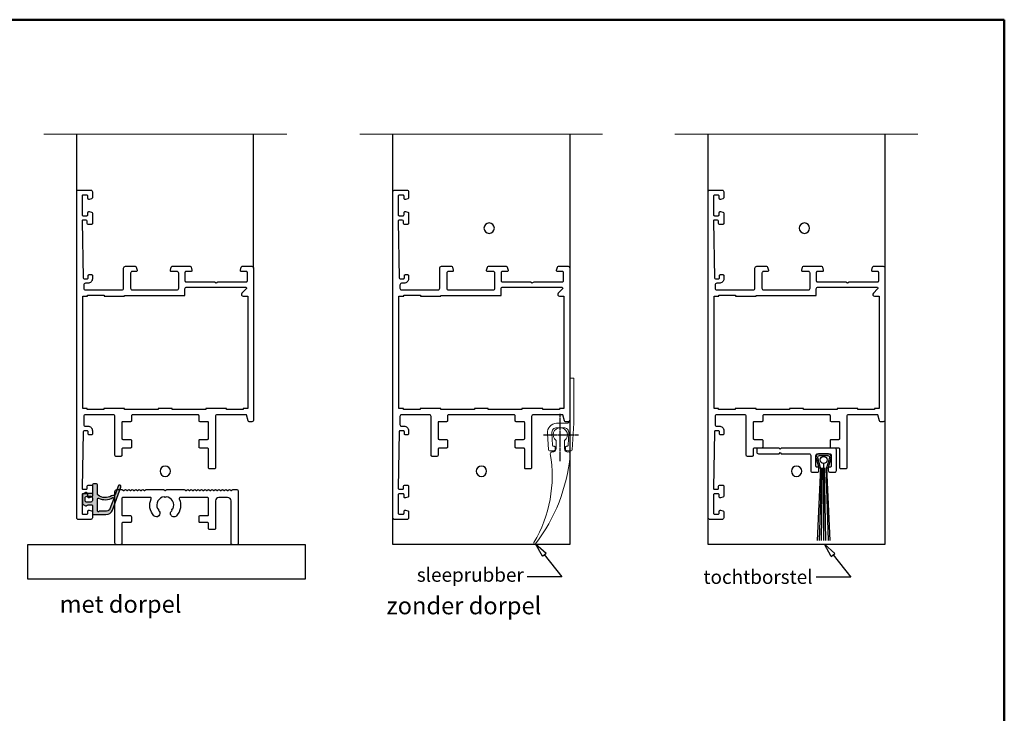
# Model space of a CAD drawing. Units: millimetres. Extents: x 18923 to 46801, y -14012 to -2.
# Drawn here: x 23122 to 27383, y -11012 to -8012 of the extents above; entities that cross this region are included whole.
import ezdxf
from ezdxf import colors
from ezdxf.entities.mleader import LeaderData, LeaderLine
from ezdxf.math import Vec2, Vec3

# ---------------------------------------------------------------- set-up
doc = ezdxf.new("R2010")
doc.units = ezdxf.units.MM
doc.header["$LTSCALE"] = 0.5
doc.linetypes.add('CENTER', pattern=[2, 1.25, -0.25, 0.25, -0.25])
doc.layers.add('025CENTER', color=1, linetype='CENTER')
doc.layers.add('Default', color=7, linetype='Continuous')
for name, color, linetype, lineweight in [('Border', 7, 'Continuous', 25), ('Maatlijnen', 7, 'Continuous', 9), ('Visible', 7, 'Continuous', 35)]:
    doc.layers.add(name, color=color, linetype=linetype, lineweight=lineweight)
doc.layers.add('Constraint', color=125, linetype='Continuous', plot=False, transparency=0.5)
doc.styles.add('Arial 2.5', font='tahoma.ttf', dxfattribs={"height": 2.5})

# ---------------------------------------------------------------- blocks, each defined once
blk = doc.blocks.new('Borders Kader')
at = {"layer": 'Border', "lineweight": 50}
for p, q in [((20, 410), (584, 410)), ((584, 410), (584, 10))]:
    blk.add_line(p, q, dxfattribs=at)
blk = doc.blocks.new('constraint')
at = {"layer": 'Constraint'}
blk.add_circle((0, 0), 1.5, dxfattribs=at)
blk = doc.blocks.new('*U424')
for points in [[(-52.3, 3.4, 0.414214), (-52.8, 3.9), (-57.1, 3.9, 0.414214), (-57.6, 3.4), (-57.6, 1.8, -0.493145), (-57.98, 1.51), (-58.88, 1.75, -0.339454), (-59.1, 2.04), (-59.1, 7.16, -0.339454), (-58.88, 7.45), (-57.98, 7.69, -0.493145), (-57.6, 7.4), (-57.6, 6, 0.414214), (-57.3, 5.7), (-54.9, 5.7, 0.414214), (-54.6, 6), (-54.6, 14.18), (-54.3, 14.7), (-54.6, 15.22), (-54.6, 23.4, 0.414214), (-54.9, 23.7), (-57.3, 23.7, 0.414214), (-57.6, 23.4), (-57.6, 22, -0.493145), (-57.98, 21.71), (-58.88, 21.95, -0.339454), (-59.1, 22.24), (-59.1, 25, -0.414214), (-58.6, 25.5), (-16.8, 25.5), (-14.8, 25.5, -0.414214), (-14.3, 25), (-14.3, 24.23, -0.339454), (-14.52, 23.94), (-16.3, 23.46), (-16.3, 15, 0.414214), (-15.8, 14.5), (-1, 14.5, -0.414214), (-0.7, 14.2), (-0.7, 12.8, -0.414214), (-1, 12.5), (-6.4, 12.5, 0.414214), (-6.7, 12.2), (-6.7, 10.05, -0.414214), (-7, 9.75), (-8.9, 9.75, -0.414214), (-9.2, 10.05), (-9.2, 12.2, 0.414214), (-9.5, 12.5), (-14, 12.5, 0.414214), (-14.3, 12.2), (-14.3, 10.05, -0.414214), (-14.6, 9.75), (-16, 9.75, 0.414214), (-16.3, 9.45), (-16.3, -9.45, 0.414214), (-16, -9.75), (-14.6, -9.75, -0.414214), (-14.3, -10.05), (-14.3, -12.2, 0.414214), (-14, -12.5), (-9.5, -12.5, 0.414214), (-9.2, -12.2), (-9.2, -10.05, -0.414214), (-8.9, -9.75), (-7, -9.75, -0.414214), (-6.7, -10.05), (-6.7, -12.2, 0.414214), (-6.4, -12.5), (-4.6, -12.5, -0.414214), (-4.3, -12.8), (-4.3, -14.2, -0.414214), (-4.6, -14.5), (-15.8, -14.5, 0.414214), (-16.3, -15), (-16.3, -23, 0.414214), (-15.8, -23.5), (-13.5, -23.5, 0.414214), (-13, -23), (-13, -22.3, -0.414214), (-11.7, -21), (-10.8, -21, -0.414214), (-10.5, -21.3), (-10.5, -21.91, -0.419614), (-10.81, -22.21), (-11.39, -22.2, 0.419614), (-11.7, -22.5), (-11.7, -23.4, 0.408834), (-11.41, -23.7), (4.89, -24, 0.419614), (5.2, -23.7), (5.2, -22.8, 0.408834), (4.91, -22.5), (4.29, -22.49, -0.408834), (4, -22.19), (4, -21.3, -0.414214), (4.3, -21), (7.21, -21, -0.339454), (7.5, -21.22), (7.69, -21.92, -0.493145), (7.4, -22.3), (6.8, -22.3, 0.414214), (6.5, -22.6), (6.5, -23.7, 0.414214), (6.8, -24), (12.1, -24, 0.414214), (12.4, -23.7), (12.4, -22.6, 0.414214), (12.1, -22.3), (11.5, -22.3, -0.493145), (11.21, -21.92), (11.4, -21.22, -0.339454), (11.69, -21), (13.4, -21, -0.414214), (13.9, -21.5), (13.9, -25, -0.414214), (13.4, -25.5), (-80.6, -25.5, -0.414214), (-81.1, -25), (-81.1, -21.5, -0.414214), (-80.6, -21), (-78.89, -21, -0.339454), (-78.6, -21.22), (-78.41, -21.92, -0.493145), (-78.7, -22.3), (-79.3, -22.3, 0.414214), (-79.6, -22.6), (-79.6, -23.7, 0.414214), (-79.3, -24), (-74, -24, 0.414214), (-73.7, -23.7), (-73.7, -22.6, 0.414214), (-74, -22.3), (-74.6, -22.3, -0.493145), (-74.89, -21.92), (-74.7, -21.22, -0.339454), (-74.41, -21), (-71.5, -21, -0.414214), (-71.2, -21.3), (-71.2, -22.19, -0.408834), (-71.49, -22.49), (-72.11, -22.5, 0.408834), (-72.4, -22.8), (-72.4, -23.7, 0.419614), (-72.09, -24), (-55.79, -23.7, 0.408834), (-55.5, -23.4), (-55.5, -22.5, 0.419614), (-55.81, -22.2), (-56.39, -22.21, -0.419614), (-56.7, -21.91), (-56.7, -21.3, -0.414214), (-56.4, -21), (-55.5, -21, -0.414214), (-54.2, -22.3), (-54.2, -23, 0.414214), (-53.7, -23.5), (-52.8, -23.5, 0.414214), (-52.3, -23), (-52.3, -12.5, 0.414214), (-52.8, -12), (-58.6, -12, -0.414214), (-59.1, -11.5), (-59.1, -8.64, -0.339454), (-58.88, -8.35), (-57.98, -8.11, -0.493145), (-57.6, -8.4), (-57.6, -9.5, 0.414214), (-57.1, -10), (-52.8, -10, 0.414214), (-52.3, -9.5)], [(-53.1, 6.2), (-53.1, 23.17, -0.668179), (-52.59, 23.38), (-51.35, 22.15, 0.668179), (-50.5, 22.5), (-50.5, 23.8), (-18.1, 23.8), (-18.1, 22.5), (-17.8, 22.5), (-17.8, 17.7), (-18.1, 17.7), (-18.1, 11.7), (-17.8, 11.7), (-17.8, 2), (-18.1, 2), (-18.1, -2), (-17.8, -2), (-17.8, -11.7), (-18.1, -11.7), (-18.1, -17.7), (-17.8, -17.7), (-17.8, -22.5), (-18.1, -22.5), (-18.1, -23.8), (-50.5, -23.8), (-50.5, -22.4), (-50.8, -22.4), (-50.8, -17.6), (-50.5, -17.6), (-50.5, -11.7), (-50.7, -11.7), (-50.7, 5.7), (-52.6, 5.7, -0.414214)]]:
    blk.add_lwpolyline(points, format="xyb", close=True)
at = {"xscale": -1}
for p in [(-70.1, 2.25), (0, 0)]:
    blk.add_blockref('constraint', p, dxfattribs=at)
blk = doc.blocks.new('*U209')
at = {"lineweight": 0}
blk.add_lwpolyline([(2.19, -4.95, -0.414341), (1.22, -3.99), (1.22, -1.65, 3.029963), (-1.22, -1.65), (-1.22, -3.99, -0.453948), (-2.32, -4.95, 0.475801), (-2.87, -5.47), (-2.82, -6.07, 0.140862), (7.11, -31.39, 0.943855), (7.6, -31.06, -0.179674), (2.87, -5.47, 0.43512), (2.39, -4.95, 0.000218), (2.19, -4.95)], format="xyb", dxfattribs=at)
blk = doc.blocks.new('sleeprubber houder')
at = {"lineweight": 0}
blk.add_lwpolyline([(7.62, -15.96, 0.426861), (4.95, -13.06), (2.14, -13.06, -0.414214), (1.17, -12.09), (1.17, 0), (0, 0), (0, -6.43), (0, -13.06), (0.47, -20.69, 0.396433), (0.76, -20.96), (2.12, -20.96, 0.414214), (2.42, -20.67), (2.42, -19.99, 0.414214), (2.12, -19.69), (1.94, -19.69, -0.492845), (1.65, -19.33), (1.44, -15.88, -0.432221), (2.9, -14.33), (4.9, -14.33, -0.432221), (6.36, -15.88), (6.14, -19.41, -0.396433), (5.85, -19.69), (5.67, -19.69, 0.414214), (5.38, -19.98), (5.38, -20.67, 0.414214), (5.67, -20.96), (7.04, -20.96, 0.396433), (7.33, -20.69)], format="xyb", close=True, dxfattribs=at)
at = {"layer": '025CENTER'}
for p, q in [((3.91, -23.97), (3.91, -10.33)), ((8.74, -16.38), (-1.38, -16.38))]:
    blk.add_line(p, q, dxfattribs=at)
at = {"layer": 'Visible', "lineweight": 0}
blk.add_line((3.88, -14.33), (3.88, -14.33), dxfattribs=at)
blk = doc.blocks.new('*U211')
at = {"xscale": -1}
for name, p in [('sleeprubber houder', (1.17, 0)), ('*U209', (-2.74, -16.38))]:
    blk.add_blockref(name, p, dxfattribs=at)
blk = doc.blocks.new('_ClosedBlank')
at = {"color": 0, "linetype": 'ByBlock', "lineweight": -2}
for p, q in [((-1, 0.167), (0, 0)), ((-1, 0.167), (-1, -0.167)), ((0, 0), (-1, -0.167))]:
    blk.add_line(p, q, dxfattribs=at)
blk = doc.blocks.new('A-00-200')
blk.add_lwpolyline([(-4.74, 6.37), (-5.06, 6.7), (-11, 6.7, 0.414214), (-11.5, 6.2), (-11.5, 5.55, 0.414214), (-11, 5.05), (-5.06, 5.05), (-4.74, 5.37), (-4.41, 5.05), (3.6, 5.05, -0.414214), (4.1, 4.55), (4.1, 0.2, 0.414214), (4.6, -0.3), (5.95, -0.3, 0.414214), (6.45, 0.2), (6.45, 0.9, 0.414214), (6.15, 1.2), (5.9, 1.2, -0.414214), (5.6, 1.5), (5.6, 4.55, -0.414214), (6.1, 5.05), (9.5, 5.05, -0.414214), (10, 4.55), (10, 1.5, -0.414214), (9.7, 1.2), (9.45, 1.2, 0.414214), (9.15, 0.9), (9.15, 0.2, 0.414214), (9.65, -0.3), (11, -0.3, 0.414214), (11.5, 0.2), (11.5, 6.2, 0.414214), (11, 6.7), (-4.41, 6.7)], format="xyb", close=True)
blk = doc.blocks.new('A-00-202')
for p, q in [((6.93, 1.04), (5.98, -19.95)), ((7.2, 1.04), (6.53, -19.95)), ((7.16, -19.95), (7.5, 1.04)), ((7.8, 2.27), (7.8, -19.95)), ((8.44, -19.95), (8.1, 1.04)), ((8.4, 1.04), (9.07, -19.95)), ((8.67, 1.04), (9.62, -19.95))]:
    blk.add_line(p, q)
blk.add_lwpolyline([(6.93, 1.04), (6.12, 3.91, -0.497282), (6.6, 4.55), (9, 4.55, -0.497282), (9.48, 3.91), (8.67, 1.04), (9.15, 0.9), (9.96, 3.78, 0.497282), (9, 5.05), (6.6, 5.05, 0.497282), (5.64, 3.78), (6.45, 0.9)], format="xyb", close=True)
blk.add_circle((7.8, 3.27), 1)
blk = doc.blocks.new('*U230')
for name in ['A-00-200', 'A-00-202']:
    blk.add_blockref(name, (0, 0))
blk = doc.blocks.new('dorpel 15.9x35.5 [74477]')
blk.add_lwpolyline([(22.25, 8.36, -0.302816), (21.44, 13.23, 0.544301), (21.17, 13.65), (13.3, 13.65, 0.414214), (13, 13.35), (13, 8.7, 0.414214), (13.3, 8.4), (15.45, 8.4, -0.414214), (15.75, 8.1), (15.75, 6.7, -0.414214), (15.45, 6.4), (13.3, 6.4, 0.414214), (13, 6.1), (13, 0.5, -0.414214), (12.5, 0), (11.5, 0, -0.414214), (11, 0.5), (11, 15.4, -0.414214), (11.5, 15.9), (13, 15.9, -0.198912), (13.21, 15.81), (13.29, 15.74, 0.414214), (13.71, 15.74), (13.79, 15.81, -0.414214), (14.21, 15.81), (14.29, 15.74, 0.414214), (14.71, 15.74), (14.79, 15.81, -0.414214), (15.21, 15.81), (15.29, 15.74, 0.414214), (15.71, 15.74), (15.79, 15.81, -0.414214), (16.21, 15.81), (16.29, 15.74, 0.414214), (16.71, 15.74), (16.79, 15.81, -0.414214), (17.21, 15.81), (17.29, 15.74, 0.414214), (17.71, 15.74), (17.79, 15.81, -0.414214), (18.21, 15.81), (18.29, 15.74, 0.414214), (18.71, 15.74), (18.79, 15.81, -0.414214), (19.21, 15.81), (19.29, 15.74, 0.414214), (19.71, 15.74), (19.79, 15.81, -0.198912), (20, 15.9), (25, 15.9, -0.198912), (25.21, 15.81), (25.29, 15.74, 0.414214), (25.71, 15.74), (25.79, 15.81, -0.198912), (26, 15.9), (31, 15.9, -0.198912), (31.21, 15.81), (31.29, 15.74, 0.414214), (31.71, 15.74), (31.79, 15.81, -0.414214), (32.21, 15.81), (32.29, 15.74, 0.414214), (32.71, 15.74), (32.79, 15.81, -0.414214), (33.21, 15.81), (33.29, 15.74, 0.414214), (33.71, 15.74), (33.79, 15.81, -0.414214), (34.21, 15.81), (34.29, 15.74, 0.414214), (34.71, 15.74), (34.79, 15.81, -0.414214), (35.21, 15.81), (35.29, 15.74, 0.414214), (35.71, 15.74), (35.79, 15.81, -0.414214), (36.21, 15.81), (36.29, 15.74, 0.414214), (36.71, 15.74), (36.79, 15.81, -0.414214), (37.21, 15.81), (37.29, 15.74, 0.414214), (37.71, 15.74), (37.79, 15.81, -0.414214), (38.21, 15.81), (38.29, 15.74, 0.414214), (38.71, 15.74), (38.79, 15.81, -0.414214), (39.21, 15.81), (39.29, 15.74, 0.414214), (39.71, 15.74), (39.79, 15.81, -0.414214), (40.21, 15.81), (40.29, 15.74, 0.414214), (40.71, 15.74), (40.79, 15.81, -0.414214), (41.21, 15.81), (41.29, 15.74, 0.414214), (41.71, 15.74), (41.79, 15.81, -0.414214), (42.21, 15.81), (42.29, 15.74, 0.414214), (42.71, 15.74), (42.79, 15.81, -0.414214), (43.21, 15.81), (43.29, 15.74, 0.414214), (43.71, 15.74), (43.79, 15.81, -0.414214), (44.21, 15.81), (44.29, 15.74, 0.414214), (44.71, 15.74), (44.79, 15.81, -0.198912), (45, 15.9), (46.2, 15.9, -0.414214), (46.5, 15.6), (46.5, 0.3, -0.414214), (46.2, 0), (45, 0, -0.414214), (44.5, 0.5), (44.5, 12.65, 0.414214), (43.5, 13.65), (41, 13.65, 0.414214), (40, 12.65), (40, 4.7, -0.414214), (39.7, 4.4), (38.3, 4.4, -0.414214), (38, 4.7), (38, 6.1, 0.414214), (37.7, 6.4), (35.55, 6.4, -0.414214), (35.25, 6.7), (35.25, 8.1, -0.414214), (35.55, 8.4), (37.7, 8.4, 0.414214), (38, 8.7), (38, 13.35, 0.414214), (37.7, 13.65), (29.83, 13.65, 0.544301), (29.56, 13.23, -0.302816), (28.75, 8.36, -1), (27.29, 9.72, 0.028391), (27.47, 9.94), (27.44, 10.04, -0.414214), (27.65, 10.4), (27.75, 10.43, 0.502448), (25.78, 13.83), (25.71, 13.76, -0.414214), (25.29, 13.76), (25.22, 13.83, 0.502448), (23.25, 10.43), (23.35, 10.4, -0.414214), (23.56, 10.04), (23.53, 9.94, 0.028391), (23.71, 9.72, -1)], format="xyb", close=True)
blk = doc.blocks.new('*U425')
at = {"transparency": 33554559}
h = blk.add_hatch(color=168, dxfattribs=at)
h.dxf.hatch_style = 1
h.paths.add_polyline_path([(-1.95, -3, 0.414214), (-1.65, -2.7), (-1.65, -1.82, 0.227735), (-1.84, -1.43, -0.370496), (-1.91, -1.05), (-1.51, -0.35, -0.267949), (-1.07, -0.1), (1.07, -0.1, -0.267949), (1.51, -0.35), (1.91, -1.05, -0.370496), (1.84, -1.43, 0.227735), (1.65, -1.82), (1.65, -2.7, 0.414214), (1.95, -3), (3.95, -3, -0.414214), (4.45, -3.5), (4.45, -6.9, -0.315299), (3.13, -8.78), (-3.51, -11.2, -1), (-3.79, -10.45), (-1.25, -9.52, 0.387795), (-1.07, -9.17, -0.205843), (-0.97, -8.54, 0.318595), (-1.23, -4.5), (-3.95, -4.5, -0.57735), (-4.38, -3.75, -0.57735), (-3.95, -3)])
h.paths.add_polyline_path([(-0.85, -2.5, 0.414214), (-0.35, -3), (0.35, -3, 0.414214), (0.85, -2.5), (0.85, -1.4, 0.414214), (0.35, -0.9), (-0.35, -0.9, 0.414214), (-0.85, -1.4)], flags=16)
h.paths.add_polyline_path([(-0.14, -4.5), (3.45, -4.5, -0.720759), (3.57, -4.86, 0.236068), (3.45, -5.1), (3.45, -7.11, -0.315299), (2.79, -8.05), (-0.22, -9.15, -0.711594), (-0.46, -8.86, 0.265423), (-0.32, -4.79, -0.564148)], flags=16)
for points in [[(-0.97, -8.54, 0.306519), (-1.13, -4.62, 0.238125), (-1.38, -4.5), (-3.95, -4.5, -0.414214), (-4.45, -4), (-4.45, -3.5, -0.414214), (-3.95, -3), (-1.95, -3, 0.414214), (-1.65, -2.7), (-1.65, -1.82, 0.227735), (-1.84, -1.43, -0.370496), (-1.91, -1.05), (-1.51, -0.35, -0.267949), (-1.07, -0.1), (1.07, -0.1, -0.267949), (1.51, -0.35), (1.91, -1.05, -0.370496), (1.84, -1.43, 0.227735), (1.65, -1.82), (1.65, -2.7, 0.414214), (1.95, -3), (3.95, -3, -0.414214), (4.45, -3.5), (4.45, -6.9, -0.315299), (3.13, -8.78), (-3.51, -11.2, -1), (-3.79, -10.45), (-1.25, -9.52, 0.387795), (-1.07, -9.17, -0.205843)], [(-0.85, -1.4), (-0.85, -2.5, 0.414214), (-0.35, -3), (0.35, -3, 0.414214), (0.85, -2.5), (0.85, -1.4, 0.414214), (0.35, -0.9), (-0.35, -0.9, 0.414214)], [(-0.46, -8.86, 0.711594), (-0.22, -9.15), (2.79, -8.05, 0.315299), (3.45, -7.11), (3.45, -5.1, -0.236068), (3.57, -4.86, 0.720759), (3.45, -4.5), (-0.14, -4.5, 0.564148), (-0.32, -4.79, -0.265423)]]:
    blk.add_lwpolyline(points, format="xyb", close=True)

msp = doc.modelspace()

# ---------------------------------------------------------------- linework, layer by layer
for p, q in [((23369.6, -8756.3), (23369.6, -8507.5)), ((24134.6, -9086.3), (24134.6, -8507.5)), ((24737.6, -10281.8), (24737.6, -8507.5)), ((25502.6, -8507.5), (25502.6, -10281.8)), ((26101.5, -10281.8), (26101.5, -8507.5)), ((26866.5, -8507.5), (26866.5, -10281.8)), ((25502.6, -10281.8), (24737.6, -10281.8)), ((26866.5, -10281.8), (26101.5, -10281.8))]:
    msp.add_line(p, q)
for points in [[(23803.1, -9180.8, 0.414214), (23810.6, -9173.3), (23810.6, -9108.8, 0.414214), (23803.1, -9101.3), (23779.1, -9101.3, -0.493145), (23774.8, -9095.6), (23778.4, -9082.1, -0.339454), (23782.8, -9078.8), (23859.5, -9078.8, -0.339454), (23863.9, -9082.1), (23867.5, -9095.6, -0.493145), (23863.1, -9101.3), (23842.1, -9101.3, 0.414214), (23837.6, -9105.8), (23837.6, -9141.8, 0.414214), (23842.1, -9146.3), (23964.8, -9146.3), (23972.6, -9150.8), (23980.4, -9146.3), (24103.1, -9146.3, 0.414214), (24107.6, -9141.8), (24107.6, -9105.8, 0.414214), (24103.1, -9101.3), (24082.1, -9101.3, -0.493145), (24077.8, -9095.6), (24081.4, -9082.1, -0.339454), (24085.8, -9078.8), (24127.1, -9078.8, -0.414214), (24134.6, -9086.3), (24134.6, -9713.3), (24134.6, -9743.3, -0.414214), (24127.1, -9750.8), (24115.6, -9750.8, -0.339454), (24111.2, -9747.5), (24104.1, -9720.8), (23977.1, -9720.8, 0.414214), (23969.6, -9728.3), (23969.6, -9950.3, -0.414214), (23965.1, -9954.8), (23944.1, -9954.8, -0.414214), (23939.6, -9950.3), (23939.6, -9869.3, 0.414214), (23935.1, -9864.8), (23902.9, -9864.8, -0.414214), (23898.4, -9860.3), (23898.4, -9831.8, -0.414214), (23902.9, -9827.3), (23935.1, -9827.3, 0.414214), (23939.6, -9822.8), (23939.6, -9755.3, 0.414214), (23935.1, -9750.8), (23902.9, -9750.8, -0.414214), (23898.4, -9746.3), (23898.4, -9725.3, 0.414214), (23893.9, -9720.8), (23610.4, -9720.8, 0.414214), (23605.9, -9725.3), (23605.9, -9746.3, -0.414214), (23601.4, -9750.8), (23569.1, -9750.8, 0.414214), (23564.6, -9755.3), (23564.6, -9822.8, 0.414214), (23569.1, -9827.3), (23601.4, -9827.3, -0.414214), (23605.9, -9831.8), (23605.9, -9860.3, -0.414214), (23601.4, -9864.8), (23569.1, -9864.8, 0.414214), (23564.6, -9869.3), (23564.6, -9896.3, -0.414214), (23560.1, -9900.8), (23539.1, -9900.8, -0.414214), (23534.6, -9896.3), (23534.6, -9728.3, 0.414214), (23527.1, -9720.8), (23407.1, -9720.8, 0.414214), (23399.6, -9728.3), (23399.6, -9762.8, 0.414214), (23407.1, -9770.3), (23417.6, -9770.3, -0.414214), (23437.1, -9789.8), (23437.1, -9803.3, -0.414214), (23432.6, -9807.8), (23423.5, -9807.8, -0.419614), (23419, -9803.2), (23419.1, -9794.4, 0.419614), (23414.6, -9789.8), (23401.1, -9789.8, 0.408834), (23396.6, -9794.2), (23392.1, -10038.7, 0.419614), (23396.6, -10043.3), (23410.1, -10043.3, 0.408834), (23414.6, -10038.9), (23414.8, -10029.7, -0.408834), (23419.3, -10025.3), (23432.6, -10025.3, -0.414214), (23437.1, -10029.8), (23437.1, -10073.5, -0.339454), (23433.8, -10077.8), (23423.3, -10080.6, -0.493145), (23417.6, -10076.3), (23417.6, -10067.3, 0.414214), (23413.1, -10062.8), (23396.6, -10062.8, 0.414214), (23392.1, -10067.3), (23392.1, -10146.8, 0.414214), (23396.6, -10151.3), (23413.1, -10151.3, 0.414214), (23417.6, -10146.8), (23417.6, -10137.8, -0.493145), (23423.3, -10133.4), (23433.8, -10136.3, -0.339454), (23437.1, -10140.6), (23437.1, -10166.3, -0.414214), (23429.6, -10173.8), (23377.1, -10173.8, -0.414214), (23369.6, -10166.3), (23369.6, -8756.3, -0.414214), (23377.1, -8748.8), (23429.6, -8748.8, -0.414214), (23437.1, -8756.3), (23437.1, -8782, -0.339454), (23433.8, -8786.3), (23423.3, -8789.1, -0.493145), (23417.6, -8784.8), (23417.6, -8775.8, 0.414214), (23413.1, -8771.3), (23396.6, -8771.3, 0.414214), (23392.1, -8775.8), (23392.1, -8855.3, 0.414214), (23396.6, -8859.8), (23413.1, -8859.8, 0.414214), (23417.6, -8855.3), (23417.6, -8846.3, -0.493145), (23423.3, -8841.9), (23433.8, -8844.8, -0.339454), (23437.1, -8849.1), (23437.1, -8892.8, -0.414214), (23432.6, -8897.3), (23419.3, -8897.3, -0.408834), (23414.8, -8892.9), (23414.6, -8883.7, 0.408834), (23410.1, -8879.3), (23396.6, -8879.3, 0.419614), (23392.1, -8883.9), (23396.6, -9128.4, 0.408834), (23401.1, -9132.8), (23414.6, -9132.8, 0.419614), (23419.1, -9128.2), (23419, -9119.4, -0.419614), (23423.5, -9114.8), (23432.6, -9114.8, -0.414214), (23437.1, -9119.3), (23437.1, -9132.8, -0.414214), (23417.6, -9152.3), (23407.1, -9152.3, 0.414214), (23399.6, -9159.8), (23399.6, -9173.3, 0.414214), (23407.1, -9180.8), (23564.6, -9180.8, 0.414214), (23572.1, -9173.3), (23572.1, -9086.3, -0.414214), (23579.6, -9078.8), (23622.5, -9078.8, -0.339454), (23626.9, -9082.1), (23630.5, -9095.6, -0.493145), (23626.1, -9101.3), (23609.6, -9101.3, 0.414214), (23602.1, -9108.8), (23602.1, -9173.3, 0.414214), (23609.6, -9180.8)], [(23845.1, -9168.8), (24099.7, -9168.8, -0.668179), (24102.9, -9176.5), (24084.3, -9195, 0.668179), (24089.6, -9207.8), (24109.1, -9207.8), (24109.1, -9693.8), (24089.6, -9693.8), (24089.6, -9698.3), (24017.6, -9698.3), (24017.6, -9693.8), (23927.6, -9693.8), (23927.6, -9698.3), (23782.1, -9698.3), (23782.1, -9693.8), (23722.1, -9693.8), (23722.1, -9698.3), (23576.6, -9698.3), (23576.6, -9693.8), (23486.6, -9693.8), (23486.6, -9698.3), (23414.6, -9698.3), (23414.6, -9693.8), (23395.1, -9693.8), (23395.1, -9207.8), (23416.1, -9207.8), (23416.1, -9203.3), (23488.1, -9203.3), (23488.1, -9207.8), (23576.6, -9207.8), (23576.6, -9204.8), (23837.6, -9204.8), (23837.6, -9176.3, -0.414214)]]:
    msp.add_lwpolyline(points, format="xyb", close=True)
at = {"layer": 'Default', "color": 3, "linetype": 'Continuous'}
for p, q in [((23157.4, -10431.8), (23157.4, -10281.8)), ((23157.4, -10281.8), (24357.4, -10281.8)), ((23157.4, -10431.8), (23157.4, -10281.8)), ((24357.4, -10281.8), (24357.4, -10431.8)), ((24357.4, -10281.8), (24357.4, -10431.8)), ((24357.4, -10431.8), (23157.4, -10431.8))]:
    msp.add_line(p, q, dxfattribs=at)
at = {"layer": 'Maatlijnen', "color": 1}
for p, q in [((24278.3, -8507.5), (23227.4, -8507.5)), ((24593.9, -8507.5), (25644.9, -8507.5)), ((25957.8, -8507.5), (27008.7, -8507.5))]:
    msp.add_line(p, q, dxfattribs=at)

# ---------------------------------------------------------------- block references
at = {"lineweight": 0, "xscale": 15, "yscale": 15, "zscale": 15}
msp.add_blockref('Borders Kader', (18622.9, -14162.1), dxfattribs=at)
at = {"yscale": 15, "zscale": 15}
for name, p, xscale, rotation in [('*U424', (25120.1, -9965.3), 15, 270), ('*U424', (26484, -9965.3), 15, 270), ('constraint', (23752.1, -9965.3), -15, 270), ('*U425', (23392.1, -10086), -15, 90)]:
    msp.add_blockref(name, p, dxfattribs=dict(at, xscale=xscale, rotation=rotation))
at = {"xscale": 15, "yscale": 15, "zscale": 15}
for name, p in [('*U211', (25502.6, -9561.9)), ('*U230', (26484, -9965.3)), ('dorpel 15.9x35.5 [74477]', (23369.6, -10283.2))]:
    msp.add_blockref(name, p, dxfattribs=at)

# ---------------------------------------------------------------- texts
at = {"char_height": 75, "width": 1036.766, "attachment_point": 1, "style": 'Arial 2.5'}
for s, insert in [('met dorpel', (23295.2, -10502.2)), ('zonder dorpel', (24709.5, -10508.9))]:
    msp.add_mtext(s, dxfattribs=dict(at, insert=insert))

# ---------------------------------------------------------------- leaders
ml = msp.add_multileader_mtext('Standard')
ml.set_content('sleeprubber', color=256, style='Arial 2.5')
ml.set_leader_properties(color=256, linetype='ByLayer', lineweight=-1)
ml.set_arrow_properties(name='CLOSEDBLANK')
ml.build(insert=Vec2(0, 0))
ml.multileader.update_dxf_attribs({"dogleg_length": 5, "arrow_head_size": 60, "scale": 2})
ctx = ml.context
ctx.base_point, ctx.scale, ctx.char_height, ctx.arrow_head_size, ctx.landing_gap_size, ctx.plane_origin = Vec3(24863.4, -10421.5), 2, 60, 60, 15, Vec3(24566.9, -10364.1)
ctx.text_align_type = 2
notes = []
notes.append((ctx, [(0, (1, 1, 0), (25468.6, -10421.5), (-1, 0), 150, [(0, [(25354.8, -10278.6)], 0, [])])]))
ctx.mtext.insert, ctx.mtext.width, ctx.mtext.defined_height, ctx.mtext.alignment, ctx.mtext.flow_direction = Vec3(25303.6, -10383.2), 442.514, 38.1, 3, 5
ml = msp.add_multileader_mtext('Standard')
ml.set_content('tochtborstel', color=256, style='Arial 2.5')
ml.set_leader_properties(color=256, linetype='ByLayer', lineweight=-1)
ml.set_arrow_properties(name='CLOSEDBLANK')
ml.build(insert=Vec2(0, 0))
ml.multileader.update_dxf_attribs({"dogleg_length": 5, "arrow_head_size": 60, "scale": 2})
ctx = ml.context
ctx.base_point, ctx.scale, ctx.char_height, ctx.arrow_head_size, ctx.landing_gap_size, ctx.plane_origin = Vec3(26113.8, -10423), 2, 60, 60, 15, Vec3(25816.6, -10365.6)
ctx.text_align_type = 2
notes.append((ctx, [(0, (1, 1, 0), (26718.3, -10423), (-1, 0), 150, [(0, [(26604.5, -10280)], 0, [])])]))
ctx.mtext.insert, ctx.mtext.width, ctx.mtext.defined_height, ctx.mtext.alignment, ctx.mtext.flow_direction = Vec3(26553.3, -10392.4), 442.514, 38.1, 3, 5
for ctx, leaders in notes:
    for number, flags, end, landing, length, lines in leaders:
        leader = LeaderData()
        leader.index, (leader.has_last_leader_line, leader.has_dogleg_vector, leader.attachment_direction) = number, flags
        leader.last_leader_point, leader.dogleg_vector, leader.dogleg_length = Vec3(end), Vec3(landing), length
        for number, points, colour, breaks in lines:
            line = LeaderLine()
            line.index, line.vertices, line.color, line.breaks = number, Vec3.list(points), colors.encode_raw_color(colour), breaks
            leader.lines.append(line)
        ctx.leaders.append(leader)

doc.saveas('drawing.dxf')
